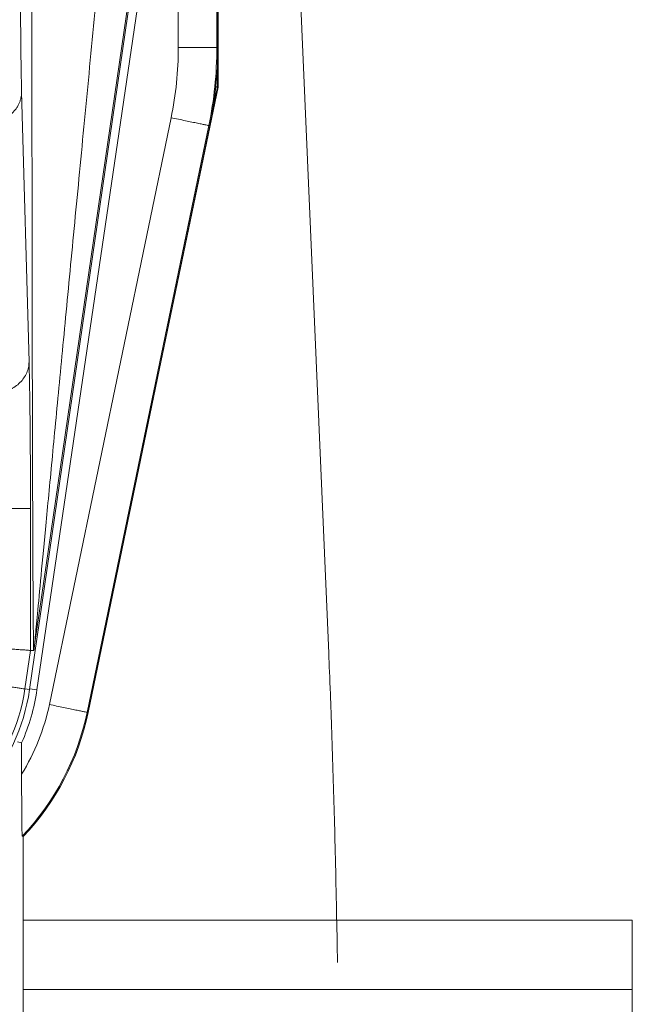
# Model space of a CAD drawing. Extents: x 0 to 8580, y 0 to 5940.
# Drawn here: x 3186 to 3197, y 2959 to 2978 of the extents above; entities that cross this region are included whole.
import ezdxf

# ---------------------------------------------------------------- set-up
doc = ezdxf.new("R2010")
doc.units = 0
doc.layers.add('M0', color=3, linetype='CONTINUOUS')

msp = doc.modelspace()

# ---------------------------------------------------------------- linework, layer by layer
at = {"layer": 'M0', "color": 2, "linetype": 'CONTINUOUS', "lineweight": 13}
msp.add_line((3189.345251, 3014.873156), (3191.473979, 2965.639394), dxfattribs=at)
at = {"layer": 'M0', "color": 253, "linetype": 'CONTINUOUS', "lineweight": 13}
for p, q in [((3189.393175, 2993.698458), (3189.393175, 2976.289235)), ((3189.367622, 2992.953194), (3189.367622, 2977.034456)), ((3189.386732, 2977.034456), (3189.386732, 2992.953194)), ((3188.642355, 2977.034456), (3188.642355, 2984.189371)), ((3185.841162, 2964.954668), (3188.217947, 2981.284973)), ((3188.192676, 2981.288648), (3185.937168, 2965.79168)), ((3185.981183, 2964.949437), (3188.377965, 2981.215406)), ((3188.642355, 2977.034456), (3189.367622, 2977.034456)), ((3189.367622, 2977.034456), (3189.386732, 2977.034456)), ((3189.380398, 2976.731629), (3189.380398, 2976.290533)), ((3185.692364, 2976.19671), (3185.832255, 2971.121201)), ((3189.393175, 2976.289235), (3187.976213, 2969.48808)), ((3189.380398, 2976.290533), (3189.291785, 2975.865217)), ((3189.393175, 2976.289235), (3189.380398, 2976.290533)), ((3186.214313, 2964.674541), (3188.506506, 2975.712204)), ((3189.216619, 2975.564725), (3186.924447, 2964.527062)), ((3186.943147, 2964.52317), (3189.235319, 2975.560834)), ((3189.216619, 2975.564725), (3189.235319, 2975.560834)), ((3187.976213, 2969.48808), (3187.959135, 2969.41553)), ((3187.974289, 2969.488513), (3187.976213, 2969.48808)), ((3185.156839, 2968.363504), (3185.858737, 2968.363504)), ((3185.858737, 2968.363504), (3185.858737, 2965.692366)), ((3185.858737, 2965.692366), (3185.753241, 2964.967466)), ((3185.858737, 2965.692366), (3185.917582, 2965.688086)), ((3185.753241, 2964.967466), (3185.841162, 2964.954668)), ((3185.981183, 2964.949437), (3185.843367, 2964.969758)), ((3186.924447, 2964.527062), (3186.943147, 2964.52317)), ((3185.691997, 2963.955391), (3185.617219, 2963.971389)), ((3185.691997, 2963.955391), (3185.691997, 2963.362838)), ((3185.723538, 2962.189535), (3185.704427, 2962.197144)), ((3185.723538, 2956.413685), (3185.723538, 2962.189535)), ((3185.723538, 2960.620922), (3197.191056, 2960.620922)), ((3197.191056, 2959.315229), (3197.191056, 2960.620922)), ((3185.723538, 2959.315229), (3197.191056, 2959.315229)), ((3197.191056, 2954.817833), (3197.191056, 2959.315229))]:
    msp.add_line(p, q, dxfattribs=at)
for centre, radius, start, end in [((3182.139321, 2977.034472), 6.503028, 348.26816, 360), ((3182.139321, 2977.034472), 7.228302, 348.26816, 360), ((3182.139321, 2977.034472), 7.247405, 348.26816, 360), ((3182.252055, 2965.477063), 3.538071, 285.295657, 351.719052), ((3182.252055, 2965.477063), 3.626923, 285.295657, 351.719052), ((3182.226409, 2965.502709), 3.795323, 335.93998, 351.61786), ((3182.226409, 2965.502709), 4.072989, 328.306329, 348.26816), ((3182.226409, 2965.502709), 4.798263, 316.456377, 348.26816), ((3182.226409, 2965.502709), 4.817366, 316.547198, 348.26816)]:
    msp.add_arc(centre, radius, start, end, dxfattribs=at)
at = {"layer": 'M0', "color": 253, "linetype": 'CONTINUOUS', "lineweight": 13, "extrusion": (0, 0, -1)}
for points, knots in [([(3185.917582, 2965.688086), (3185.915903, 2965.796532), (3185.914224, 2965.904974), (3185.912718, 2966.047423), (3185.911018, 2966.208195), (3185.90954, 2966.412272), (3185.908048, 2966.6558), (3185.906557, 2966.899329), (3185.905052, 2967.182297), (3185.903617, 2967.502886), (3185.902181, 2967.823475), (3185.900815, 2968.181675), (3185.899509, 2968.574281), (3185.898204, 2968.966888), (3185.896959, 2969.393892), (3185.895791, 2969.851741), (3185.894623, 2970.30959), (3185.893531, 2970.798275), (3185.892527, 2971.313603), (3185.891522, 2971.828931), (3185.890606, 2972.370894), (3185.889781, 2972.934921), (3185.888957, 2973.498947), (3185.888224, 2974.085029), (3185.887598, 2974.688196), (3185.886971, 2975.291362), (3185.88645, 2975.911607), (3185.886019, 2976.543595), (3185.885589, 2977.175582), (3185.885248, 2977.819306), (3185.885047, 2978.469555), (3185.884845, 2979.119805), (3185.884784, 2979.776575), (3185.884722, 2980.433348)], [0, 0, 0, 0, 1, 1, 1, 2, 2, 2, 3, 3, 3, 4, 4, 4, 5, 5, 5, 6, 6, 6, 7, 7, 7, 8, 8, 8, 9, 9, 9, 10, 10, 10, 11, 11, 11, 11]), ([(3187.335278, 2980.433348), (3187.267778, 2979.732476), (3187.200278, 2979.0316), (3187.133603, 2978.338809), (3187.066928, 2977.646017), (3187.001078, 2976.961303), (3186.936683, 2976.291181), (3186.872288, 2975.621059), (3186.809348, 2974.965522), (3186.748475, 2974.331193), (3186.687603, 2973.696865), (3186.628799, 2973.083736), (3186.572677, 2972.497888), (3186.516555, 2971.91204), (3186.463115, 2971.353463), (3186.412854, 2970.827713), (3186.362593, 2970.301964), (3186.31551, 2969.809033), (3186.27212, 2969.354004), (3186.228729, 2968.898976), (3186.189031, 2968.48184), (3186.153328, 2968.106075), (3186.117625, 2967.730311), (3186.085915, 2967.395908), (3186.058813, 2967.108744), (3186.031711, 2966.82158), (3186.009216, 2966.581645), (3185.990457, 2966.381855), (3185.973351, 2966.19967), (3185.959351, 2966.050858), (3185.949642, 2965.939894), (3185.944761, 2965.884115), (3185.940965, 2965.837897), (3185.937168, 2965.79168)], [0, 0, 0, 0, 1, 1, 1, 2, 2, 2, 3, 3, 3, 4, 4, 4, 5, 5, 5, 6, 6, 6, 7, 7, 7, 8, 8, 8, 9, 9, 9, 10, 10, 10, 11, 11, 11, 11]), ([(3185.668822, 2978.647991), (3185.669018, 2978.453388), (3185.669213, 2978.25878), (3185.669838, 2978.06802), (3185.670463, 2977.87726), (3185.671517, 2977.690339), (3185.672865, 2977.511439), (3185.674212, 2977.332539), (3185.675853, 2977.161649), (3185.677772, 2977.000732), (3185.679691, 2976.839815), (3185.681887, 2976.688862), (3185.684365, 2976.556522), (3185.686844, 2976.424182), (3185.689604, 2976.310443), (3185.692364, 2976.19671)], [0, 0, 0, 0, 1, 1, 1, 2, 2, 2, 3, 3, 3, 4, 4, 4, 5, 5, 5, 5]), ([(3185.692364, 2976.19671), (3185.691537, 2976.177569), (3185.690704, 2976.15843), (3185.688538, 2976.139378), (3185.686372, 2976.120326), (3185.682862, 2976.101364), (3185.678399, 2976.082566), (3185.673935, 2976.063768), (3185.668506, 2976.045137), (3185.662034, 2976.026748), (3185.655562, 2976.008359), (3185.648037, 2975.990214), (3185.639551, 2975.9724), (3185.631065, 2975.954586), (3185.621607, 2975.937107), (3185.611188, 2975.920041), (3185.600769, 2975.902974), (3185.589378, 2975.886324), (3185.577161, 2975.870103), (3185.564944, 2975.853882), (3185.55189, 2975.838094), (3185.537794, 2975.823018), (3185.523699, 2975.807943), (3185.508553, 2975.793583), (3185.493412, 2975.77922)], [0, 0, 0, 0, 1, 1, 1, 2, 2, 2, 3, 3, 3, 4, 4, 4, 5, 5, 5, 6, 6, 6, 7, 7, 7, 8, 8, 8, 8]), ([(3189.380398, 2976.290533), (3189.378122, 2976.290763), (3189.375841, 2976.290993), (3189.372356, 2976.291354), (3189.366185, 2976.291993), (3189.356234, 2976.293043), (3189.350998, 2976.293559), (3189.350179, 2976.29364), (3189.349475, 2976.293707), (3189.348771, 2976.293775)], [0, 0, 0, 0, 1, 1, 1, 2, 2, 2, 3, 3, 3, 3]), ([(3188.506506, 2975.712204), (3188.552471, 2975.702664), (3188.598441, 2975.693124), (3188.643544, 2975.683754), (3188.688646, 2975.674385), (3188.732893, 2975.665185), (3188.775436, 2975.656343), (3188.81798, 2975.6475), (3188.858832, 2975.639014), (3188.897211, 2975.631049), (3188.93559, 2975.623085), (3188.971507, 2975.615639), (3189.004307, 2975.608826), (3189.037107, 2975.602012), (3189.066802, 2975.595828), (3189.092704, 2975.59045), (3189.118606, 2975.585073), (3189.140728, 2975.580498), (3189.15905, 2975.576701), (3189.17638, 2975.57311), (3189.19032, 2975.570212), (3189.200881, 2975.568011), (3189.206843, 2975.566768), (3189.211732, 2975.565746), (3189.216619, 2975.564725)], [0, 0, 0, 0, 1, 1, 1, 2, 2, 2, 3, 3, 3, 4, 4, 4, 5, 5, 5, 6, 6, 6, 7, 7, 7, 8, 8, 8, 8]), ([(3185.832255, 2971.121201), (3185.829767, 2971.085873), (3185.827274, 2971.050546), (3185.820257, 2971.015748), (3185.81324, 2970.980951), (3185.80169, 2970.946686), (3185.787008, 2970.913451), (3185.772327, 2970.880216), (3185.754505, 2970.848014), (3185.733482, 2970.817337), (3185.712458, 2970.786659), (3185.688226, 2970.757511), (3185.661256, 2970.730302), (3185.634285, 2970.703093), (3185.604569, 2970.677829), (3185.572513, 2970.654941), (3185.540458, 2970.632054), (3185.506057, 2970.611547), (3185.469892, 2970.593459), (3185.433726, 2970.575371), (3185.39579, 2970.559707), (3185.35644, 2970.547715), (3185.317089, 2970.535724), (3185.276319, 2970.52741), (3185.235551, 2970.519093)], [0, 0, 0, 0, 1, 1, 1, 2, 2, 2, 3, 3, 3, 4, 4, 4, 5, 5, 5, 6, 6, 6, 7, 7, 7, 8, 8, 8, 8]), ([(3185.832255, 2971.121201), (3185.835358, 2970.993257), (3185.838461, 2970.865318), (3185.841248, 2970.716423), (3185.844036, 2970.567529), (3185.846507, 2970.397692), (3185.848663, 2970.216655), (3185.850819, 2970.035617), (3185.85266, 2969.84339), (3185.854176, 2969.642131), (3185.855692, 2969.440872), (3185.856885, 2969.230593), (3185.857592, 2969.015983), (3185.858298, 2968.801373), (3185.858518, 2968.582441), (3185.858737, 2968.363504)], [0, 0, 0, 0, 1, 1, 1, 2, 2, 2, 3, 3, 3, 4, 4, 4, 5, 5, 5, 5]), ([(3185.937168, 2965.79168), (3185.936907, 2965.790021), (3185.936645, 2965.788362), (3185.936347, 2965.786491), (3185.934601, 2965.775571), (3185.931577, 2965.757478), (3185.928867, 2965.741093), (3185.926157, 2965.724708), (3185.923762, 2965.710035), (3185.921127, 2965.699803), (3185.919976, 2965.69533), (3185.918779, 2965.691708), (3185.917582, 2965.688086)], [0, 0, 0, 0, 1, 1, 1, 2, 2, 2, 3, 3, 3, 4, 4, 4, 4]), ([(3185.858737, 2965.692366), (3185.853749, 2965.69273), (3185.848759, 2965.693095), (3185.842675, 2965.693533), (3185.831884, 2965.694311), (3185.817641, 2965.695323), (3185.799936, 2965.696603), (3185.781218, 2965.697957), (3185.758621, 2965.699612), (3185.732163, 2965.701532), (3185.705706, 2965.703453), (3185.675381, 2965.705639), (3185.641886, 2965.708061), (3185.608391, 2965.710482), (3185.57172, 2965.713139), (3185.53252, 2965.715973), (3185.49332, 2965.718807), (3185.451585, 2965.721818), (3185.408129, 2965.724966), (3185.364673, 2965.728114), (3185.319489, 2965.7314), (3185.273426, 2965.734738), (3185.227363, 2965.738075), (3185.180415, 2965.741465), (3185.13347, 2965.744855)], [0, 0, 0, 0, 1, 1, 1, 2, 2, 2, 3, 3, 3, 4, 4, 4, 5, 5, 5, 6, 6, 6, 7, 7, 7, 8, 8, 8, 8]), ([(3185.753241, 2964.967466), (3185.748302, 2964.968194), (3185.74336, 2964.968921), (3185.73733, 2964.969801), (3185.726648, 2964.97136), (3185.712542, 2964.973398), (3185.695045, 2964.975941), (3185.676544, 2964.978629), (3185.654244, 2964.981883), (3185.627985, 2964.985712), (3185.601726, 2964.989541), (3185.571503, 2964.993947), (3185.538659, 2964.998726), (3185.505815, 2965.003506), (3185.470344, 2965.00866), (3185.430417, 2965.014464), (3185.390491, 2965.020268), (3185.346106, 2965.026722), (3185.307323, 2965.032364), (3185.268541, 2965.038006), (3185.235356, 2965.042838), (3185.202173, 2965.04767)], [0, 0, 0, 0, 1, 1, 1, 2, 2, 2, 3, 3, 3, 4, 4, 4, 5, 5, 5, 6, 6, 6, 7, 7, 7, 7]), ([(3186.214313, 2964.674541), (3186.260277, 2964.665001), (3186.306248, 2964.65546), (3186.35135, 2964.646091), (3186.396453, 2964.636722), (3186.440699, 2964.627521), (3186.483242, 2964.618679), (3186.525786, 2964.609837), (3186.566638, 2964.601351), (3186.605017, 2964.593386), (3186.643397, 2964.585421), (3186.679315, 2964.577976), (3186.712114, 2964.571163), (3186.744913, 2964.564349), (3186.774604, 2964.558165), (3186.80051, 2964.552787), (3186.826416, 2964.547409), (3186.84855, 2964.542835), (3186.866878, 2964.539038), (3186.884209, 2964.535447), (3186.898148, 2964.532549), (3186.908709, 2964.530347), (3186.91467, 2964.529105), (3186.91956, 2964.528083), (3186.924447, 2964.527062)], [0, 0, 0, 0, 1, 1, 1, 2, 2, 2, 3, 3, 3, 4, 4, 4, 5, 5, 5, 6, 6, 6, 7, 7, 7, 8, 8, 8, 8]), ([(3185.704427, 2962.197144), (3185.70326, 2962.208169), (3185.702093, 2962.219195), (3185.701228, 2962.232857), (3185.699703, 2962.256931), (3185.699114, 2962.289197), (3185.698439, 2962.327588), (3185.697514, 2962.380149), (3185.696427, 2962.4442), (3185.695499, 2962.522195), (3185.694381, 2962.616118), (3185.693493, 2962.730272), (3185.692948, 2962.873749), (3185.692402, 2963.017226), (3185.6922, 2963.190034), (3185.691997, 2963.362838)], [0, 0, 0, 0, 1, 1, 1, 2, 2, 2, 3, 3, 3, 4, 4, 4, 5, 5, 5, 5])]:
    msp.add_open_spline(points, degree=3, knots=knots, dxfattribs=at)
at = {"layer": 'M0', "color": 2, "linetype": 'CONTINUOUS', "lineweight": 13, "extrusion": (0, 0, -1)}
msp.add_open_spline([(3191.473979, 2965.639394), (3191.483668, 2965.412371), (3191.493357, 2965.18535), (3191.505308, 2964.870029), (3191.521207, 2964.450518), (3191.541109, 2963.874722), (3191.557825, 2963.334281), (3191.574541, 2962.793841), (3191.588071, 2962.288758), (3191.602603, 2961.658343), (3191.617134, 2961.027928), (3191.632668, 2960.272184), (3191.63858, 2959.8647), (3191.638806, 2959.849155), (3191.639017, 2959.834117), (3191.639229, 2959.819079)], degree=3, knots=[0, 0, 0, 0, 1, 1, 1, 2, 2, 2, 3, 3, 3, 4, 4, 4, 5, 5, 5, 5], dxfattribs=at)

doc.saveas('drawing.dxf')
